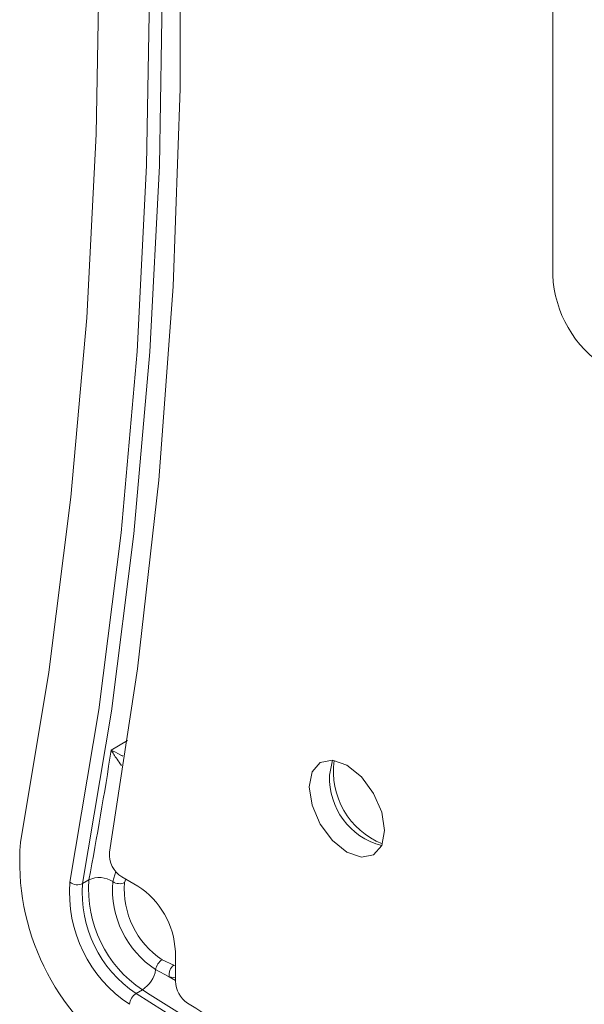
# Model space of a CAD drawing. Units: inches. Extents: x 0.5 to 16.5, y 0.2 to 10.8.
# Drawn here: x 12.8 to 12.9, y 9.5 to 9.7 of the extents above; entities that cross this region are included whole.
import ezdxf

# ---------------------------------------------------------------- set-up
doc = ezdxf.new("R2010")
doc.units = ezdxf.units.IN
doc.header["$MEASUREMENT"] = 0

msp = doc.modelspace()

# ---------------------------------------------------------------- linework, layer by layer
at = {"color": 7, "linetype": 'Continuous', "lineweight": 15}
for p, q in [((12.917305846693, 9.679371597562822), (12.917305846693, 9.602820896448533)), ((12.82774265679051, 9.477748582428378), (12.83102301885974, 9.475854869714617)), ((12.82088558612946, 9.477125862405606), (12.81957743858427, 9.476370684902168)), ((12.83885269513326, 9.46229347264187), (12.83885269513326, 9.45607392614023)), ((12.83609086504253, 9.460561143592189), (12.83855762542406, 9.459439973918249)), ((12.8375993660382, 9.457031406197098), (12.8347598717125, 9.458492744847058)), ((12.83200526377313, 9.454300707597495), (12.83069711622793, 9.45354553009406))]:
    msp.add_line(p, q, dxfattribs=at)
at = {"color": 8, "linetype": 'Continuous', "lineweight": 15}
for p, q in [((12.82552107552875, 9.504124007238028), (12.82890560654607, 9.506077855405504)), ((12.82585212572085, 9.476777508827283), (12.82649623219731, 9.478861433482193)), ((12.82855486598702, 9.477279704039592), (12.82828833223165, 9.476577257099327)), ((12.83855762542406, 9.459439973918249), (12.83885269513326, 9.459361436871992)), ((12.8375993660382, 9.457031406197098), (12.83885269513326, 9.45623751316155)), ((12.83885269513326, 9.45677611547107), (12.8375993660382, 9.457031406197098))]:
    msp.add_line(p, q, dxfattribs=at)
at = {"color": 7, "linetype": 'Continuous', "lineweight": 15, "flags": 128}
for points in [[(12.80665101911574, 9.876236928654158), (12.81254561459586, 9.834053608605313), (12.81713943738587, 9.792387353483925), (12.82042563953719, 9.751300274604416), (12.82239932235342, 9.710853619911141), (12.82305754369267, 9.671107682676908), (12.82239932235342, 9.632121711624633), (12.82042563953719, 9.59395382260608), (12.81713943738587, 9.556660911969352), (12.81254561459586, 9.5202985717443), (12.80665101911574, 9.484921006772232)], [(12.81695041944528, 9.476650208945895), (12.822915062724, 9.51244817944956), (12.82756347571866, 9.549242627678217), (12.83088872910383, 9.586978704653086), (12.83288586596994, 9.625600157722348), (12.83355190921248, 9.665049414416186), (12.83288586596993, 9.7052676682693), (12.83088872910383, 9.746194966482873), (12.82756347571866, 9.7877702992954), (12.822915062724, 9.829931690929088), (12.81695041944528, 9.872616291976321)], [(12.81957743858427, 9.87292425470267), (12.82555093148211, 9.830176323386823), (12.83020624123195, 9.787952377759611), (12.83353642822748, 9.746315360477038), (12.83553652820466, 9.705327339269083), (12.83620355964193, 9.665049414416186), (12.83553652820466, 9.625541627667904), (12.83353642822748, 9.586862872739491), (12.83020624123195, 9.549070807519852), (12.82555093148211, 9.512221768121714), (12.81957743858427, 9.476370684902168)], [(12.82513493819827, 9.85939499457359), (12.83101157287657, 9.814487770914823), (12.83542750593032, 9.77018303393182), (12.83837549243223, 9.726553471456103), (12.83985069581716, 9.683670663605344), (12.83985069581716, 9.641604965346636), (12.83837549243223, 9.600425391069772), (12.83542750593032, 9.560199501359945), (12.83101157287657, 9.520993292155584), (12.82513493819827, 9.48287108647322)], [(12.86669154516906, 9.496452565439007), (12.86728754378728, 9.492648500673324), (12.86898480425508, 9.488735444926839), (12.87152493405192, 9.485309125465017), (12.87452122144258, 9.482891168366258), (12.87751750883324, 9.481849685680011), (12.88005763863008, 9.482343233704194), (12.88175489909787, 9.484296674226147), (12.88235089771609, 9.487412613634389), (12.88175489909787, 9.491216678400072), (12.88005763863008, 9.495129734146555), (12.87751750883324, 9.498556053608377), (12.87452122144258, 9.500974010707136), (12.87152493405192, 9.502015493393383), (12.86898480425508, 9.501521945369202), (12.86728754378728, 9.499568504847247), (12.86669154516906, 9.496452565439007)], [(12.87151649612498, 9.502016321826826), (12.87151250680487, 9.502007524081318), (12.87091650818665, 9.498891584673077)]]:
    msp.add_lwpolyline(points, dxfattribs=at)
at = {"color": 7, "linetype": 'Continuous', "lineweight": 15}
for centre, radius, start, end in [((12.94129359827687, 9.603912472265103), 0.02401257511831211, 182.6054784856518, 237.3945216599734), ((11.94145336201793, 9.642018397543493), 0.8947572771148347, 349.3804080952685, 351.1346002968306), ((12.88534933836405, 9.498278370751805), 0.01444585124674065, 177.5671125736709, 255.5758737555716), ((12.85625718229877, 9.480978047017592), 0.04976262008142242, 175.4553836942802, 236.4923104683099), ((12.83067375286171, 9.482465727692073), 0.005553627968945517, 175.8142642340987, 238.1443913162984), ((12.82306672945752, 9.47264421425256), 0.004984230771665196, 56.02426494327381, 115.9514134572954), ((12.84463962106325, 9.474449325011062), 0.02777653283502896, 175.4553836942622, 236.4923104683191), ((12.81848734533774, 9.478610155230252), 0.002490688787564255, 231.8976158631824, 295.9551455270843), ((12.84449772004045, 9.474389889360822), 0.02499887955152799, 175.4553836942704, 236.4923104683182), ((12.84580586758564, 9.475145066864258), 0.02499887955152701, 175.4553836942663, 236.4923104683216), ((12.84581525274357, 9.475190734092523), 0.02002609034694632, 175.4553836942898, 236.4923104682921), ((12.82725003226758, 9.478864819513658), 0.002512172091009975, 236.1891244274025, 294.4127867902009), ((12.84577456878898, 9.475187358695957), 0.01754138781598496, 175.4553836942966, 236.4923104682799), ((12.82185350151298, 9.461519914995485), 0.01701678510095691, 2.605478485676626, 57.39452165996999), ((12.83780079767316, 9.457998379886506), 0.003080848489044545, 123.7120946283732, 170.7661764099133), ((12.83998314478702, 9.457477916955197), 0.002425236685446724, 126.0000293752487, 190.6092582716679), ((12.82871215106128, 9.459465679598688), 0.006125481785626423, 302.5210051596929, 350.8607763116819), ((12.84464625325982, 9.456349328546978), 0.005800100193218829, 182.7215617617714, 235.7398642130933), ((12.83230556070509, 9.45099638299278), 0.003014173946546989, 122.2508429929266, 174.4303490383657), ((15.48744865669124, 13.63968750901367), 4.958035237412815, 237.5985846397205, 238.8471130560893), ((15.52423224387019, 13.69692481317429), 5.02473336741203, 237.602158035544, 237.9577683530282), ((15.49248724676918, 13.65259049370849), 4.96760083557314, 237.7456050830787, 238.4899307026541)]:
    msp.add_arc(centre, radius, start, end, dxfattribs=at)
at = {"color": 8, "linetype": 'Continuous', "lineweight": 15}
msp.add_arc((12.88794027570781, 9.499679244680243), 0.01623972319458343, 171.8854747818807, 248.1091491341273, dxfattribs=at)
for points, knots in [([(12.82552107552875, 9.504124007238028), (12.82552623885814, 9.504121659056889), (12.82607251872084, 9.503873221668718), (12.8267918389918, 9.503555514297384), (12.82776489959323, 9.502920241725436), (12.82790304066743, 9.502830054911408)], [0, 0, 0, 0, 0.008120869116664743, 0.8591873430963045, 1, 1, 1, 1]), ([(12.8276419115989, 9.500947224743395), (12.82732281579181, 9.501380322289517), (12.82641335453049, 9.502614702158576), (12.82582748760386, 9.503559417527944), (12.82552432597921, 9.504118018012948), (12.82552107552875, 9.504124007238028)], [0, 0, 0, 0, 0.3484112449003869, 0.9930137695572041, 1, 1, 1, 1])]:
    msp.add_open_spline(points, degree=3, knots=knots, dxfattribs=at)

doc.saveas('drawing.dxf')
